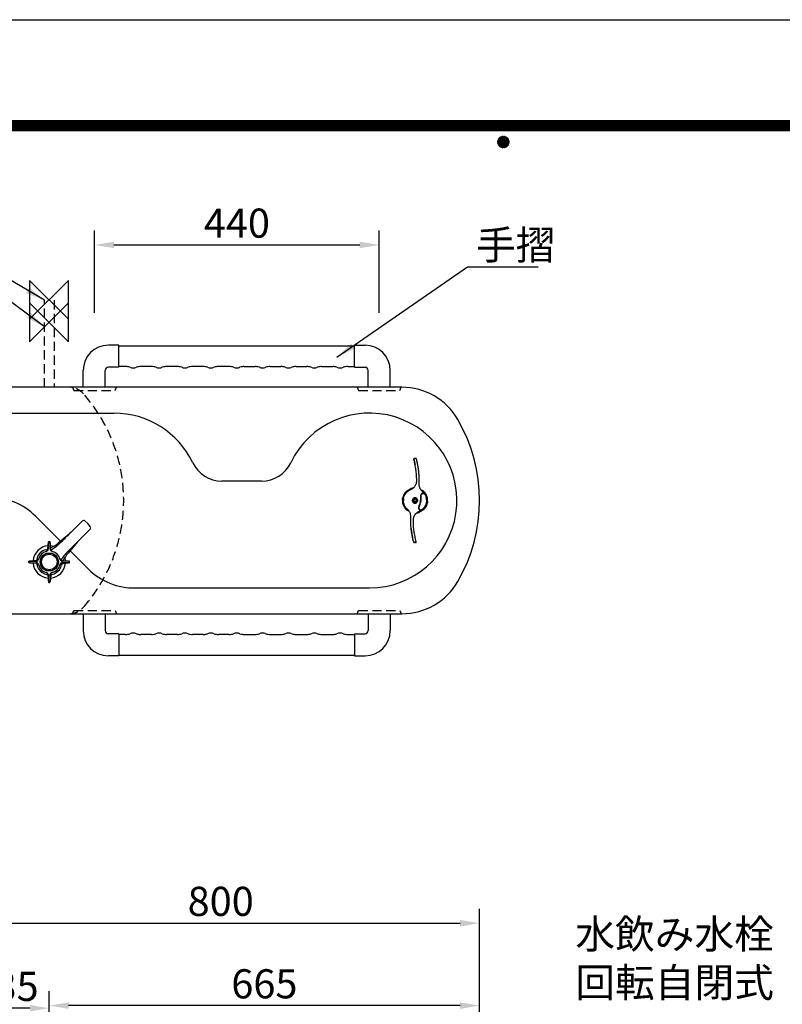
# Model space of a CAD drawing. Extents: x -941 to 5359, y -12985 to -8530.
# Drawn here: x 1533 to 2712, y -10052 to -8530 of the extents above; entities that cross this region are included whole.
import ezdxf
from ezdxf.enums import TextEntityAlignment as Align

# ---------------------------------------------------------------- set-up
doc = ezdxf.new("R2010")
doc.units = 0
doc.header["$LTSCALE"] = 4.5
doc.linetypes.add('HIDDEN2', pattern=[4.7625, 3.175, -1.5875])
doc.layers.get('0').update_dxf_attribs({"linetype": 'CONTINUOUS'})
doc.layers.get('DEFPOINTS').update_dxf_attribs({"linetype": 'CONTINUOUS'})
for name, color, linetype in [('P001', 131, 'CONTINUOUS'), ('P002', 181, 'CONTINUOUS'), ('P007', 191, 'CONTINUOUS'), ('P010', 101, 'CONTINUOUS'), ('P011', 151, 'CONTINUOUS'), ('P016', 161, 'CONTINUOUS'), ('P901', 135, 'CONTINUOUS'), ('P_2DIM', 6, 'CONTINUOUS'), ('P_3TEXT', 60, 'CONTINUOUS'), ('P_5DRAWFRAME', 104, 'CONTINUOUS')]:
    doc.layers.add(name, color=color, linetype=linetype)
doc.styles.add('BIGFONT', font='simplex.shx', dxfattribs={"bigfont": 'bigfont.shx'})
doc.dimstyles.new('DIMBIGFONT$0', dxfattribs={"dimscale": 15, "dimtxt": 3, "dimasz": 2, "dimexe": 1.5, "dimexo": 3, "dimgap": 0.75, "dimtad": 1, "dimdec": 1, "dimdsep": 46, "dimtxsty": 'BIGFONT', "dimsah": 1, "dimcen": 0, "dimclrt": 230, "dimadec": 1, "dimazin": 2, "dimtfac": 0.6, "dimtdec": 1, "dimtofl": 0, "dimtmove": 2, "dimatfit": 3, "dimfxl": 1, "dimtvp": 1, "dimtolj": 1, "dimarcsym": 0})
doc.dimstyles.new('DIMBIGFONT$7', dxfattribs={"dimscale": 15, "dimtxt": 3, "dimasz": 2, "dimexe": 1.5, "dimexo": 3, "dimgap": 0.75, "dimtad": 1, "dimdec": 1, "dimdsep": 46, "dimtxsty": 'BIGFONT', "dimsah": 1, "dimcen": 0, "dimclrt": 230, "dimadec": 1, "dimazin": 2, "dimtfac": 0.6, "dimtdec": 1, "dimtofl": 0, "dimtmove": 0, "dimatfit": 3, "dimfxl": 1, "dimtvp": 1, "dimtolj": 1, "dimarcsym": 0})

# ---------------------------------------------------------------- blocks, each defined once
blk = doc.blocks.new('DFP3')
at = {"color": 0}
for p, q in [((21.5, 286.6), (408, 286.6)), ((21.5, 286.55), (408, 286.55)), ((21.5, 286.5), (408, 286.5)), ((21.5, 286.45), (408, 286.45)), ((21.5, 286.4), (408, 286.4)), ((408, 286.35), (21.5, 286.35)), ((21.5, 286.3), (408, 286.3)), ((408, 286.25), (21.5, 286.25)), ((21.5, 286.2), (408, 286.2)), ((408, 286.15), (21.5, 286.15)), ((21.5, 286.1), (408, 286.1)), ((21.5, 286.05), (408, 286.05)), ((21.5, 286), (408, 286)), ((21.5, 285.95), (408, 285.95)), ((21.5, 285.9), (408, 285.9)), ((21.5, 285.85), (408, 285.85)), ((21.5, 285.8), (408, 285.8)), ((21.5, 285.75), (408, 285.75)), ((21.5, 285.7), (408, 285.7)), ((408, 285.65), (21.5, 285.65)), ((21.5, 285.6), (408, 285.6)), ((214.15, 284.4), (214.75, 285)), ((214.15, 284.33), (214.82, 285)), ((214.15, 284.48), (214.67, 285)), ((214.15, 284.47), (214.82, 283.8)), ((214.15, 284.4), (214.75, 283.8)), ((214.15, 284.32), (214.67, 283.8)), ((214.16, 284.27), (214.88, 284.99)), ((214.16, 284.53), (214.88, 283.81)), ((214.17, 284.56), (214.59, 284.98)), ((214.17, 284.24), (214.59, 283.82)), ((214.18, 284.22), (214.93, 284.97)), ((214.18, 284.58), (214.93, 283.83)), ((214.2, 284.17), (214.98, 284.95)), ((214.2, 284.63), (214.98, 283.85)), ((214.22, 284.12), (215.03, 284.93)), ((214.22, 284.68), (214.47, 284.93)), ((214.22, 284.68), (215.03, 283.87)), ((214.22, 284.12), (214.47, 283.87)), ((214.25, 284.07), (215.08, 284.9)), ((214.25, 284.73), (215.08, 283.9)), ((214.28, 284.03), (215.12, 284.87)), ((214.28, 284.77), (215.12, 283.93)), ((214.31, 283.99), (215.16, 284.84)), ((214.31, 284.81), (215.16, 283.96)), ((214.34, 284.84), (215.19, 283.99)), ((214.34, 283.96), (215.19, 284.81)), ((214.38, 284.87), (215.22, 284.03)), ((214.38, 283.93), (215.22, 284.77)), ((214.42, 284.9), (215.25, 284.07)), ((214.42, 283.9), (215.25, 284.73)), ((214.47, 284.93), (215.28, 284.12)), ((214.47, 283.87), (215.28, 284.68)), ((214.52, 284.95), (215.3, 284.17)), ((214.52, 283.85), (215.3, 284.63)), ((214.57, 284.97), (215.32, 284.22)), ((214.57, 283.83), (215.32, 284.58)), ((214.62, 284.99), (215.34, 284.27)), ((214.62, 283.81), (215.34, 284.53)), ((214.68, 285), (215.35, 284.33)), ((214.68, 283.8), (215.35, 284.47)), ((214.75, 285), (215.35, 284.4)), ((214.75, 283.8), (215.35, 284.4)), ((214.83, 284.99), (215.34, 284.48)), ((214.83, 283.81), (215.34, 284.32)), ((214.92, 284.98), (215.33, 284.57)), ((214.92, 283.82), (215.33, 284.23)), ((215.04, 284.93), (215.28, 284.69)), ((215.04, 283.87), (215.28, 284.11))]:
    blk.add_line(p, q, dxfattribs=at)
at = {"layer": 'DEFPOINTS', "color": 0}
blk.add_line((0, 297), (420, 297), dxfattribs=at)
at = {"color": 83, "style": 'BIGFONT'}
for tag, height, p in [('PROJECT1', 4, (283.38, 25.6)), ('DATE', 3, (344.68, 25.84)), ('SCALE', 3, (379.68, 25.84)), ('PROJECT2', 4, (284.2, 17.84)), ('PROJECT3', 4, (284.2, 10.57)), ('DWGNO', 3, (358.68, 10.57))]:
    blk.add_attdef(tag, text='', height=height, dxfattribs=at).set_placement(p, align=Align.BOTTOM_CENTER)
at = {"color": 83, "ltscale": 0.5, "style": 'BIGFONT', "flags": 8}
for tag, p in [('REV04', (26.47, 27.61)), ('REV03', (26.47, 21.7)), ('REV02', (26.47, 15.58)), ('REV01', (26.47, 10.33))]:
    blk.add_attdef(tag, text='', height=2, dxfattribs=at).set_placement(p, align=Align.BOTTOM_LEFT)
for tag, p in [('REVD4', (80.98, 27.61)), ('R4D', (92.67, 27.61)), ('R4C', (101.8, 27.61)), ('R4A', (110.92, 27.61)), ('REVD3', (80.98, 21.7)), ('R3D', (92.67, 21.7)), ('R3C', (101.8, 21.7)), ('R3A', (110.92, 21.7)), ('REVD2', (80.98, 15.58)), ('R2D', (92.67, 15.58)), ('R2C', (101.8, 15.58)), ('R2A', (110.92, 15.58)), ('REVD1', (80.98, 10.33)), ('R1D', (92.67, 10.33)), ('R1C', (101.8, 10.33)), ('R1A', (110.92, 10.33))]:
    blk.add_attdef(tag, text='', height=2, dxfattribs=at).set_placement(p, align=Align.BOTTOM_CENTER)
blk = doc.blocks.new('*D6')
at = {"layer": 'DEFPOINTS', "color": 0}
for p in [(1578.8, -10053.9), (1578.8, -10180.9), (2243.8, -10319.8)]:
    blk.add_point(p, dxfattribs=at)
at = {"layer": 'P_2DIM', "color": 0, "lineweight": -2}
for p, q in [((1578.8, -10135.9), (1578.8, -10031.4)), ((2243.8, -10274.8), (2243.8, -10031.4)), ((2213.8, -10053.9), (1608.8, -10053.9))]:
    blk.add_line(p, q, dxfattribs=at)
at = {"layer": 'P_2DIM', "color": 0}
for points in [[(1608.8, -10048.9), (1608.8, -10058.9), (1578.8, -10053.9)], [(2213.8, -10048.9), (2213.8, -10058.9), (2243.8, -10053.9)]]:
    blk.add_solid(points, dxfattribs=at)
at = {"layer": 'P_2DIM', "color": 230, "insert": (1911.3, -10020.2), "char_height": 45, "attachment_point": 5, "style": 'BIGFONT'}
blk.add_mtext('\\A1;665', dxfattribs=at)
blk = doc.blocks.new('*D7')
at = {"layer": 'DEFPOINTS', "color": 0}
for p in [(1443.8, -10057.9), (1578.8, -10184.9), (1443.8, -10323.8)]:
    blk.add_point(p, dxfattribs=at)
at = {"layer": 'P_2DIM', "color": 0, "lineweight": -2}
for p, q in [((1443.8, -10278.8), (1443.8, -10035.4)), ((1578.8, -10139.9), (1578.8, -10035.4)), ((1548.8, -10057.9), (1473.8, -10057.9))]:
    blk.add_line(p, q, dxfattribs=at)
at = {"layer": 'P_2DIM', "color": 0}
for points in [[(1473.8, -10052.9), (1473.8, -10062.9), (1443.8, -10057.9)], [(1548.8, -10052.9), (1548.8, -10062.9), (1578.8, -10057.9)]]:
    blk.add_solid(points, dxfattribs=at)
at = {"layer": 'P_2DIM', "color": 230, "insert": (1511.3, -10024.2), "char_height": 45, "attachment_point": 5, "style": 'BIGFONT'}
blk.add_mtext('\\A1;135', dxfattribs=at)
blk = doc.blocks.new('*D8')
at = {"layer": 'DEFPOINTS', "color": 0}
for p in [(2243.8, -9926.6), (1443.8, -10323.8), (2243.8, -10323.8)]:
    blk.add_point(p, dxfattribs=at)
at = {"layer": 'P_2DIM', "color": 0, "lineweight": -2}
for p, q in [((1443.8, -10278.8), (1443.8, -9904.1)), ((2243.8, -10278.8), (2243.8, -9904.1)), ((1473.8, -9926.6), (2213.8, -9926.6))]:
    blk.add_line(p, q, dxfattribs=at)
at = {"layer": 'P_2DIM', "color": 0}
for points in [[(1473.8, -9921.6), (1473.8, -9931.6), (1443.8, -9926.6)], [(2213.8, -9921.6), (2213.8, -9931.6), (2243.8, -9926.6)]]:
    blk.add_solid(points, dxfattribs=at)
at = {"layer": 'P_2DIM', "color": 230, "insert": (1843.8, -9892.8), "char_height": 45, "attachment_point": 5, "style": 'BIGFONT'}
blk.add_mtext('\\A1;800', dxfattribs=at)
blk = doc.blocks.new('*D15')
at = {"layer": 'DEFPOINTS', "color": 0}
for p in [(2088.8, -8878.5), (1648.8, -9028.4), (2088.8, -9028.4)]:
    blk.add_point(p, dxfattribs=at)
at = {"layer": 'P_2DIM', "color": 0, "lineweight": -2}
for p, q in [((1648.8, -8983.4), (1648.8, -8856)), ((2088.8, -8983.4), (2088.8, -8856)), ((1678.8, -8878.5), (2058.8, -8878.5))]:
    blk.add_line(p, q, dxfattribs=at)
at = {"layer": 'P_2DIM', "color": 0}
for points in [[(1678.8, -8873.5), (1678.8, -8883.5), (1648.8, -8878.5)], [(2058.8, -8873.5), (2058.8, -8883.5), (2088.8, -8878.5)]]:
    blk.add_solid(points, dxfattribs=at)
at = {"layer": 'P_2DIM', "color": 230, "insert": (1868.8, -8844.8), "char_height": 45, "attachment_point": 5, "style": 'BIGFONT'}
blk.add_mtext('\\A1;440', dxfattribs=at)
blk = doc.blocks.new('A$C632C2A66')
at = {"layer": 'P007', "linetype": 'Continuous', "lineweight": 25}
for p, q in [((0.8, 65), (-0.5, 65)), ((6.8, 32.8), (6.8, 34.2)), ((-8.4, 15.8), (-8.4, 15.8)), ((-6.3, 18.4), (-6.3, 18.4)), ((7.7, 19.5), (7.3, 20.6)), ((-15.9, 11), (-15.9, 11)), ((-13.7, 13.7), (-13.7, 13.7)), ((-2.7, 2), (-2.7, 2)), ((12.9, 14.8), (12.9, 14.8)), ((14.6, 10.7), (14.6, 10.7)), ((19, 5.1), (19, 5.1)), ((3.1, -2), (3.1, -2)), ((16.3, -11), (16.3, -11)), ((19.3, -3.6), (19.3, -3.6)), ((-2.3, -28.7), (-2.3, -28.5)), ((4.6, -17.9), (4.9, -17.7)), ((8.9, -15.7), (9.2, -15.6)), ((0.8, -65), (-0.5, -65)), ((1.9, -63.9), (1.9, -63.6))]:
    blk.add_line(p, q, dxfattribs=at)
at = {"layer": 'P007', "linetype": 'Continuous', "lineweight": 25, "flags": 128}
for points in [[(-8.4, 15.8), (-8.9, 15.5), (-9.9, 14.9)], [(15.1, 10), (14.7, 10.6), (14.6, 10.8)], [(-12.4, -12.9), (-12, -13.2), (-11.8, -13.4)]]:
    blk.add_lwpolyline(points, dxfattribs=at)
at = {"layer": 'P007', "linetype": 'Continuous', "lineweight": 25}
for radius in [3.5, 2]:
    blk.add_circle((0.2, 0), radius, dxfattribs=at)
for radius, start, end in [(19.5, 97.5838, 109.2491), (19.5, 97.5938, 109.2491), (19.5, 135.2548, 169.2491), (18, 170.8902, 180.5307), (19.5, 135.2548, 145.612), (3.5, 325.612, 145.612), (2, 145.612, 325.612), (18, 38.3565, 51.7111), (19.5, 15.2548, 49.2491), (19.5, 15.2548, 49.2491), (18, 359.031, 9.3101), (19.5, 195.2548, 229.2491), (18, 303.393, 312.9451), (19.5, 315.2548, 349.2491), (19.5, 325.612, 349.2491), (19.5, 277.4557, 289.2491)]:
    blk.add_arc((0.2, 0), radius, start, end, dxfattribs=at)
for points, knots in [([(-17.8, 0), (-17.8, 0.7), (-17.8, 2), (-17.4, 4), (-16.9, 5.9), (-16.1, 7.7), (-15.2, 9.5), (-14, 11.1), (-12.7, 12.6), (-11.1, 14), (-9.3, 15.4), (-7.2, 16.5), (-5, 17.4), (-3, 18.7), (-1.3, 20.2), (0.1, 21.9), (1.1, 23.6), (2, 25.5), (2.5, 27.5), (2.8, 29.5), (2.8, 32.2), (2.7, 35.6), (2.4, 41), (1.6, 47.6), (0.7, 53.4), (-0.1, 57), (-0.4, 58.5), (-0.7, 59.9), (-0.9, 61.1), (-1.1, 61.9), (-1.3, 62.6), (-1.4, 63.1), (-1.5, 63.5), (-1.6, 63.7), (-1.5, 63.6), (-1.6, 63.7), (-1.5, 63.6), (-1.6, 63.6), (-1.5, 63.6), (-1.6, 63.7), (-1.5, 63.5), (-1.4, 63.2), (-1.4, 62.9), (-1.4, 62.8)], [0, 0, 0, 0, 0.0216825, 0.0432166, 0.0645614, 0.0859044, 0.107248, 0.1285912, 0.1499345, 0.1712781, 0.1968842, 0.2224902, 0.248101, 0.2736991, 0.2992849, 0.3212747, 0.3432844, 0.3652934, 0.3873025, 0.4093114, 0.4313317, 0.4748145, 0.5180208, 0.6044145, 0.6908149, 0.7070171, 0.7232183, 0.7394204, 0.7532154, 0.7620094, 0.770803, 0.7795955, 0.7883868, 0.797187, 0.8067728, 0.8500999, 0.9287135, 0.9441835, 0.9596796, 0.9748602, 0.9873534, 0.996145, 1, 1, 1, 1]), ([(-0.5, 65), (-0.6, 65), (-0.8, 65), (-1, 64.9), (-1.2, 64.9), (-1.3, 64.8), (-1.4, 64.7), (-1.5, 64.6), (-1.5, 64.6), (-1.5, 64.5), (-1.6, 64.3), (-1.6, 64.2), (-1.6, 63.9), (-1.4, 63.3), (-1.2, 62.2), (-0.9, 61.1), (-0.7, 60), (-0.6, 59.4), (-0.5, 59.1)], [0, 0, 0, 0, 0.0338942, 0.0595822, 0.0791313, 0.0939975, 0.112712, 0.1209567, 0.1287039, 0.1378016, 0.1623103, 0.2418153, 0.3550685, 0.4863988, 0.6339401, 0.7969155, 0.889402, 1, 1, 1, 1]), ([(3.1, 61.3), (3, 61.6), (2.9, 62.2), (2.7, 63), (2.6, 63.6), (2.4, 64), (2.4, 64), (2.4, 64.2), (2.3, 64.2), (2.2, 64.4), (2, 64.7), (1.6, 64.9), (1.1, 65), (0.8, 65)], [0, 0, 0, 0, 0.049988, 0.102783, 0.158284, 0.216402, 0.300101, 0.388812, 0.480235, 0.615416, 0.746688, 0.874493, 1, 1, 1, 1]), ([(6.7, 25.9), (6.7, 27.9), (6.9, 32), (6.6, 38.2), (6.1, 44.3), (5.2, 50.4), (4.3, 55.4), (3.7, 58.6), (3.4, 60.1), (3.2, 60.8), (3.1, 61.3), (3, 61.6)], [0, 0, 0, 0, 0.171398, 0.341138, 0.510864, 0.680577, 0.850296, 0.93525, 0.95397, 0.972342, 1, 1, 1, 1]), ([(-0.7, 59.8), (-0.6, 59.7), (-0.5, 59.2), (-0.2, 57.9), (0, 56.7), (0.2, 55.7)], [0, 0, 0, 0, 0.084424, 0.327214, 1, 1, 1, 1]), ([(-13.7, 13.7), (-12.9, 14.2), (-11.3, 15.2), (-9.2, 16.6), (-7.5, 17.6), (-6.7, 18.1), (-6.3, 18.4)], [0, 0, 0, 0, 0.323605, 0.65415, 0.826577, 1, 1, 1, 1]), ([(-6.3, 18.4), (-7, 17.9), (-8.7, 16.9), (-10.7, 15.6), (-12.4, 14.5), (-13.2, 14), (-13.7, 13.7)], [0, 0, 0, 0, 0.323605, 0.65415, 0.826577, 1, 1, 1, 1]), ([(-7.3, 16.4), (-7.3, 16.4), (-7.8, 16.1), (-8.3, 15.9), (-8.7, 15.6)], [0, 0, 0, 0, 0.112236, 1, 1, 1, 1]), ([(11.9, 13.7), (11.5, 14), (10.7, 14.7), (9.7, 16), (8.7, 17.4), (7.9, 18.9), (7.3, 20.6), (7, 21.9), (6.8, 22.8), (6.7, 23.3), (6.7, 23.8), (6.6, 24.3), (6.6, 24.9), (6.6, 25.4), (6.6, 25.7), (6.7, 25.9)], [0, 0, 0, 0, 0.124753, 0.251964, 0.377297, 0.503293, 0.627112, 0.751504, 0.786077, 0.821086, 0.856539, 0.892445, 0.928814, 0.964672, 1, 1, 1, 1]), ([(9.2, 16.7), (9.5, 16.5), (10.3, 16.1), (11.6, 15.5), (12.5, 15), (12.9, 14.8)], [0, 0, 0, 0, 0.275675, 0.636795, 1, 1, 1, 1]), ([(12.9, 14.8), (12.1, 15.2), (10.8, 15.9), (9.6, 16.5), (9.2, 16.7)], [0, 0, 0, 0, 0.678005, 1, 1, 1, 1]), ([(-18.6, -5.1), (-18.7, -4.7), (-18.7, -3.3), (-18.8, -0.9), (-18.9, 1.6), (-19, 3.1), (-19, 3.6)], [0, 0, 0, 0, 0.1595496, 0.4781249, 0.8037212, 1, 1, 1, 1]), ([(-2.4, -62.7), (-2.5, -62.6), (-2.5, -62.3), (-2.7, -61.6), (-2.9, -60.8), (-3.2, -59.4), (-3.6, -57.3), (-4.1, -54.5), (-4.6, -51.8), (-5.4, -47), (-6, -41.9), (-6.3, -36.4), (-6.5, -32.5), (-6.5, -28.6), (-6.2, -25.2), (-6.4, -22.5), (-7, -20.3), (-7.9, -18.2), (-9, -16.3), (-10.5, -14.6), (-12.2, -13.1), (-14, -11.3), (-15.6, -8.9), (-16.8, -6.1), (-17.7, -3.1), (-17.8, -1), (-17.8, 0)], [0, 0, 0, 0, 0.009018, 0.021844, 0.034671, 0.047499, 0.08879, 0.130659, 0.172527, 0.214397, 0.345961, 0.404709, 0.46337, 0.52149, 0.579608, 0.612795, 0.646007, 0.679735, 0.71345, 0.747165, 0.780901, 0.814625, 0.860969, 0.907312, 0.953656, 1, 1, 1, 1]), ([(0.2, 4.1), (0.4, 4.1), (0.8, 4.1), (1.4, 3.9), (2, 3.7), (2.5, 3.3), (3.1, 2.8), (3.5, 2.2), (3.8, 1.5), (4, 0.8), (4.1, 0.2), (4, -0.3), (4, -0.8), (3.8, -1.3), (3.6, -1.8), (3.4, -2.2), (3, -2.7), (2.6, -3.2), (2, -3.6), (1.4, -3.9), (0.7, -4.1), (0.1, -4.1), (-0.5, -4), (-1.1, -3.9), (-1.7, -3.7), (-2.3, -3.3), (-2.9, -2.8), (-3.3, -2.3), (-3.6, -1.7), (-3.9, -1), (-4, -0.3), (-4, 0.3), (-3.9, 1), (-3.6, 1.7), (-3.3, 2.3), (-2.9, 2.8), (-2.4, 3.3), (-1.9, 3.6), (-1.3, 3.9), (-0.6, 4.1), (-0.1, 4.1), (0.2, 4.1), (0.2, 4.1)], [0, 0, 0, 0, 0.0226648, 0.0457759, 0.0733107, 0.1015636, 0.1314175, 0.1620801, 0.1939371, 0.2270214, 0.2462866, 0.2660242, 0.2854009, 0.3053885, 0.3233576, 0.3416945, 0.3685963, 0.3962665, 0.4236352, 0.4516131, 0.4831703, 0.5157907, 0.5287222, 0.5552714, 0.5825819, 0.60929, 0.6368476, 0.6625843, 0.6891048, 0.7142874, 0.7401933, 0.7653094, 0.7911324, 0.8161737, 0.8419323, 0.8667401, 0.8922626, 0.9169467, 0.9423263, 0.9673699, 0.9930876, 1, 1, 1, 1]), ([(0.3, 3.7), (0.2, 3.7), (0.1, 3.8), (-0.3, 3.7), (-0.7, 3.7), (-1.1, 3.5), (-1.4, 3.4), (-1.8, 3.2), (-2.1, 3), (-2.4, 2.7), (-2.7, 2.4), (-3, 2.1), (-3.2, 1.7), (-3.3, 1.3), (-3.5, 0.9), (-3.5, 0.5), (-3.6, 0.1), (-3.6, -0.3), (-3.5, -0.7), (-3.4, -1.1), (-3.3, -1.5), (-3.1, -1.9), (-2.8, -2.3), (-2.5, -2.6), (-2.2, -2.9), (-1.9, -3.2), (-1.5, -3.4), (-1.2, -3.5), (-0.9, -3.6), (-0.6, -3.7), (-0.3, -3.7), (0, -3.8), (0.4, -3.7), (0.7, -3.7), (1.1, -3.6), (1.4, -3.5), (1.7, -3.4), (2, -3.3), (2.3, -3.1), (2.5, -2.9), (2.7, -2.7), (3, -2.5), (3.2, -2.3), (3.4, -1.9), (3.6, -1.6), (3.7, -1.2), (3.8, -0.9), (3.9, -0.6), (3.9, -0.3), (3.9, 0), (3.9, 0.3), (3.9, 0.7), (3.8, 1), (3.7, 1.3), (3.5, 1.7), (3.4, 2), (3.2, 2.3), (3, 2.5), (2.7, 2.8), (2.5, 3), (2.2, 3.2), (1.9, 3.3), (1.6, 3.5), (1.4, 3.6), (1, 3.7), (0.7, 3.7), (0.4, 3.7), (0.3, 3.7)], [0, 0, 0, 0, 0.006948, 0.019517, 0.045043, 0.058033, 0.070194, 0.094907, 0.10749, 0.119705, 0.144554, 0.157218, 0.169489, 0.194455, 0.20718, 0.219463, 0.244447, 0.257179, 0.269532, 0.294663, 0.307473, 0.320176, 0.346041, 0.359237, 0.372523, 0.399598, 0.413419, 0.426761, 0.440197, 0.453919, 0.467736, 0.480844, 0.496875, 0.513036, 0.52959, 0.54627, 0.560189, 0.574178, 0.588382, 0.60266, 0.616174, 0.629762, 0.643609, 0.657563, 0.684255, 0.693329, 0.702721, 0.721896, 0.731717, 0.741121, 0.760274, 0.770029, 0.785914, 0.801991, 0.818577, 0.835308, 0.850487, 0.865759, 0.881314, 0.896968, 0.910962, 0.925033, 0.939353, 0.953762, 0.965193, 0.988302, 1, 1, 1, 1]), ([(13.4, 11.2), (13.4, 11.2), (13.4, 11.3), (13.2, 11.3), (12.8, 11.3), (12.4, 11.4), (12, 11.4), (11.5, 11.3), (11.1, 11.2), (10.8, 11), (10.4, 10.7), (10, 10.3), (9.5, 9.5), (9.1, 8.5), (8.8, 7.2), (8.7, 5.9), (8.7, 4.3), (8.7, 2.5), (8.5, 0.5), (8.3, -1.7), (7.7, -3.9), (7.1, -6.2), (6.3, -8.2), (5.8, -9.9), (5.6, -11.3), (5.7, -12.2), (5.8, -12.9), (6.1, -13.5), (6.3, -13.9), (6.6, -14.2), (6.9, -14.4), (7.2, -14.7), (7.6, -14.8), (7.9, -14.9), (8.3, -15), (8.6, -15.1), (8.8, -15.1), (8.8, -15.1), (8.8, -15.1)], [0, 0, 0, 0, 0.015249, 0.045879, 0.078969, 0.107989, 0.133667, 0.156182, 0.17469, 0.189187, 0.200564, 0.222946, 0.246725, 0.274364, 0.304543, 0.335287, 0.36648, 0.409916, 0.455656, 0.50385, 0.554516, 0.607675, 0.662655, 0.699747, 0.730924, 0.755793, 0.773857, 0.789903, 0.809374, 0.821235, 0.836448, 0.85506, 0.876694, 0.900917, 0.92827, 0.959005, 0.987619, 1, 1, 1, 1]), ([(9.9, -14.9), (9.7, -14.9), (9.4, -14.8), (8.6, -14.6), (7.8, -14.4), (7.2, -13.9), (6.7, -13.2), (6.3, -12.2), (6.4, -10.9), (6.7, -9.6), (7.3, -8.3), (7.8, -6.8), (8.4, -5.2), (8.9, -3.4), (9.4, -1.3), (9.6, 1.2), (9.7, 3.5), (9.7, 5.4), (9.6, 6.8), (9.7, 8.1), (10.1, 9.4), (10.8, 10.2), (11.6, 10.7), (12.3, 10.9), (13.1, 10.8), (13.9, 10.7), (14.2, 10.7), (14.4, 10.7)], [0, 0, 0, 0, 0.06131, 0.123483, 0.154886, 0.186265, 0.217598, 0.248867, 0.280149, 0.3115, 0.342919, 0.374345, 0.416241, 0.458138, 0.500025, 0.562842, 0.62567, 0.657094, 0.688511, 0.71986, 0.751139, 0.782404, 0.813737, 0.845114, 0.876514, 0.938684, 1, 1, 1, 1]), ([(14.4, 10.7), (14.8, 10), (15.7, 8.7), (16.7, 6.5), (17.4, 4.3), (17.8, 2.4), (17.9, 0.5), (17.9, -1.3), (17.7, -3.1), (17.3, -4.9), (16.7, -6.6), (15.9, -8.2), (14.8, -9.9), (13.5, -11.7), (11.8, -13.4), (10.5, -14.4), (9.9, -14.9)], [0, 0, 0, 0, 0.083332, 0.166661, 0.249982, 0.312489, 0.374993, 0.437495, 0.499994, 0.562494, 0.625, 0.687503, 0.750014, 0.833334, 0.916667, 1, 1, 1, 1]), ([(18.2, 0), (18.2, -0.7), (18.1, -2.1), (17.7, -4.3), (17, -6.4), (16.1, -8.5), (14.9, -10.4), (13.5, -12.2), (11.9, -13.7), (10.7, -14.6), (10.1, -15)], [0, 0, 0, 0, 0.118989, 0.241458, 0.366633, 0.493624, 0.62146, 0.749127, 0.875624, 1, 1, 1, 1]), ([(14.6, 10.7), (14.6, 10.8), (14.6, 10.8), (14.2, 11.3), (13.7, 11.9), (13.2, 12.5), (12.6, 13.1), (12.1, 13.5), (11.9, 13.7)], [0, 0, 0, 0, 0.249485, 0.499276, 0.624434, 0.749591, 0.874756, 1, 1, 1, 1]), ([(14.6, 10.7), (14.6, 10.8), (14.4, 11), (14.2, 11.2), (13.9, 11.3), (13.6, 11.3), (13.5, 11.2), (13.4, 11.2)], [0, 0, 0, 0, 0.250464, 0.463087, 0.649965, 0.827846, 1, 1, 1, 1]), ([(14.6, 10.7), (14.6, 10.8), (14.5, 10.9), (14.5, 10.9), (14.4, 11)], [0, 0, 0, 0, 0.4999576, 1, 1, 1, 1]), ([(14.4, 10.7), (14.5, 10.7), (14.6, 10.7), (14.6, 10.7), (14.6, 10.7)], [0, 0, 0, 0, 0.49988, 1, 1, 1, 1]), ([(14.6, 10.7), (15.2, 9.9), (16.2, 8.3), (17.3, 5.6), (18, 2.8), (18.1, 0.9), (18.2, 0)], [0, 0, 0, 0, 0.251805, 0.504549, 0.754975, 1, 1, 1, 1]), ([(19, 5.1), (19, 4.6), (19.1, 3.5), (19.1, 2), (19.2, 0.6), (19.2, -0.8), (19.3, -2.2), (19.3, -3.2), (19.3, -3.6)], [0, 0, 0, 0, 0.196193, 0.355089, 0.514824, 0.67722, 0.84052, 1, 1, 1, 1]), ([(19.3, -3.6), (19.3, -3.2), (19.3, -1.8), (19.2, 0.6), (19.1, 3.1), (19, 4.6), (19, 5.1)], [0, 0, 0, 0, 0.15955, 0.478125, 0.803721, 1, 1, 1, 1]), ([(-8.9, -16.7), (-9.2, -16.5), (-10, -16.1), (-11.2, -15.5), (-12.1, -15), (-12.6, -14.8)], [0, 0, 0, 0, 0.274671, 0.636291, 1, 1, 1, 1]), ([(14, -13.7), (13.6, -14), (12.8, -14.5), (11.6, -15.2), (10.4, -16), (9.1, -16.8), (7.9, -17.6), (7, -18.1), (6.6, -18.4)], [0, 0, 0, 0, 0.161443, 0.32366, 0.488496, 0.654303, 0.826654, 1, 1, 1, 1]), ([(6.9, -16.7), (7.4, -16.5), (8.4, -16), (9.4, -15.4), (10, -15.1), (10.1, -15), (10.1, -15)], [0, 0, 0, 0, 0.250169, 0.499934, 0.749837, 1, 1, 1, 1]), ([(10.1, -15), (10.1, -15), (10.1, -15), (9.9, -15), (9.9, -14.9)], [0, 0, 0, 0, 0.500088, 1, 1, 1, 1]), ([(-2.4, -30.2), (-2.4, -29.5), (-2.3, -28.1), (-1.8, -26.1), (-1.1, -24.2), (-0.1, -22.4), (1.1, -20.9), (2.4, -19.5), (3.9, -18.3), (5.4, -17.3), (6.4, -16.9), (6.9, -16.7)], [0, 0, 0, 0, 0.119863, 0.229721, 0.339566, 0.449407, 0.559238, 0.669339, 0.779554, 0.889775, 1, 1, 1, 1]), ([(1.9, -63.6), (1.9, -63.6), (1.9, -63.6), (1.8, -63.4), (1.7, -63), (1.6, -62.4), (1.5, -61.8), (1.3, -60.9), (1, -59.8), (0.7, -58.5), (0.4, -57.2), (0, -54.8), (-0.8, -50.4), (-1.6, -44.9), (-2.2, -39.3), (-2.4, -34.8), (-2.4, -31.7), (-2.4, -30.2)], [0, 0, 0, 0, 0.018922, 0.041079, 0.063221, 0.085368, 0.107516, 0.129652, 0.16425, 0.202954, 0.241659, 0.280364, 0.402003, 0.619194, 0.745504, 0.87178, 1, 1, 1, 1]), ([(-2.3, -28.5), (-2.2, -28), (-2, -26.9), (-1.5, -25.3), (-0.8, -23.7), (0.1, -22.2), (1, -20.9), (2.1, -19.8), (3.4, -18.6), (4.9, -17.7), (6.3, -16.9), (7.5, -16.5), (8.4, -16), (8.8, -15.8), (8.9, -15.7)], [0, 0, 0, 0, 0.07549, 0.178748, 0.257892, 0.345308, 0.439703, 0.510137, 0.582498, 0.728764, 0.80289, 0.877588, 0.952542, 1, 1, 1, 1]), ([(-5.8, -43.2), (-5.7, -43.8), (-5.6, -45.2), (-5.3, -47.5), (-4.8, -50.5), (-4.2, -54), (-3.7, -56.6), (-3.5, -57.8)], [0, 0, 0, 0, 0.128773, 0.284027, 0.465199, 0.741018, 1, 1, 1, 1]), ([(-2.5, -62.6), (-2.4, -62.8), (-2.3, -63.3), (-2.2, -63.8), (-2.1, -63.9), (-2.1, -63.9), (-2.1, -64.1), (-2, -64.2), (-2, -64.3), (-1.9, -64.4), (-1.7, -64.6), (-1.5, -64.7), (-1.3, -64.8), (-1.1, -64.9), (-0.9, -65), (-0.7, -65), (-0.6, -65), (-0.5, -65)], [0, 0, 0, 0, 0.05856, 0.120413, 0.195747, 0.279733, 0.366546, 0.582651, 0.696048, 0.793072, 0.869484, 0.913817, 0.94807, 0.962167, 0.974936, 0.987214, 1, 1, 1, 1]), ([(0.8, -65), (1, -65), (1.3, -65), (1.6, -64.8), (1.8, -64.7), (1.9, -64.5), (2, -64.1), (1.9, -63.9), (1.9, -63.6)], [0, 0, 0, 0, 0.230456, 0.335114, 0.43928, 0.550442, 0.676536, 1, 1, 1, 1]), ([(0.8, -65), (1, -65), (1.2, -65), (1.3, -64.9), (1.3, -64.9)], [0, 0, 0, 0, 0.854853, 1, 1, 1, 1]), ([(1.9, -63.6), (1.9, -63.6), (1.9, -63.6), (1.9, -63.6), (1.9, -63.6)], [0, 0, 0, 0, 0.850296, 1, 1, 1, 1])]:
    blk.add_open_spline(points, degree=3, knots=knots, dxfattribs=at)

msp = doc.modelspace()

# ---------------------------------------------------------------- linework, layer by layer
at = {"layer": 'P001'}
for p, q in [((2123.74, -9098.39), (1463.84, -9098.39)), ((1447.31, -9138.39), (1678.84, -9138.39)), ((1907.03, -9243.39), (1845.65, -9243.39)), ((1557.64, -9297.69), (1596.19, -9336.23)), ((1610.97, -9351.01), (1639.06, -9379.1)), ((1712.19, -9408.36), (2073.84, -9408.39)), ((1463.84, -9448.39), (2123.74, -9448.39))]:
    msp.add_line(p, q, dxfattribs=at)
for centre, radius, start, end in [((2123.74, -9198.39), 100, 30, 90), ((1678.84, -9273.39), 135, 25.62203, 90), ((2073.84, -9273.39), 135, 270, 154.37797), ((1993.84, -9273.39), 250, 330, 30), ((1845.65, -9193.39), 50, 205.62203, 270), ((1907.03, -9193.39), 50, 270, 334.37797), ((1486.93, -9368.4), 100, 45, 90), ((1709.77, -9308.39), 100, 225, 271.38455), ((2123.74, -9348.39), 100, 270, 330)]:
    msp.add_arc(centre, radius, start, end, dxfattribs=at)
at = {"layer": 'P002'}
for p, q in [((1686.24, -9033.39), (1670.24, -9033.39)), ((1686.24, -9067.39), (1686.24, -9033.39)), ((1686.24, -9034.39), (2050.84, -9034.39)), ((2050.84, -9033.39), (2066.84, -9033.39)), ((2050.84, -9067.39), (2050.84, -9033.39)), ((1686.24, -9067.39), (1670.24, -9067.39)), ((1696.87, -9066.39), (1686.24, -9066.39)), ((1736.87, -9066.39), (1720.21, -9066.39)), ((1776.87, -9066.39), (1760.21, -9066.39)), ((1816.87, -9066.39), (1800.21, -9066.39)), ((1856.87, -9066.39), (1840.21, -9066.39)), ((1880.21, -9066.39), (1896.87, -9066.39)), ((1920.21, -9066.39), (1936.87, -9066.39)), ((1960.21, -9066.39), (1976.87, -9066.39)), ((2000.21, -9066.39), (2016.87, -9066.39)), ((2040.21, -9066.39), (2050.84, -9066.39)), ((2050.84, -9067.39), (2066.84, -9067.39)), ((1631.24, -9098.39), (1631.24, -9072.39)), ((1665.24, -9098.39), (1665.24, -9072.39)), ((2071.84, -9098.39), (2071.84, -9072.39)), ((2105.84, -9098.39), (2105.84, -9072.39)), ((1631.24, -9448.39), (1631.24, -9474.39)), ((1665.24, -9448.39), (1665.24, -9474.39)), ((2071.84, -9448.39), (2071.84, -9474.39)), ((2105.84, -9448.39), (2105.84, -9474.39)), ((1686.24, -9479.39), (1670.24, -9479.39)), ((1686.24, -9479.39), (1686.24, -9513.39)), ((1696.87, -9480.39), (1686.24, -9480.39)), ((1736.87, -9480.39), (1720.21, -9480.39)), ((1776.87, -9480.39), (1760.21, -9480.39)), ((1816.87, -9480.39), (1800.21, -9480.39)), ((1856.87, -9480.39), (1840.21, -9480.39)), ((1880.21, -9480.39), (1896.87, -9480.39)), ((1920.21, -9480.39), (1936.87, -9480.39)), ((1960.21, -9480.39), (1976.87, -9480.39)), ((2000.21, -9480.39), (2016.87, -9480.39)), ((2040.21, -9480.39), (2050.84, -9480.39)), ((2050.84, -9479.39), (2066.84, -9479.39)), ((2050.84, -9479.39), (2050.84, -9513.39)), ((1686.24, -9513.39), (1670.24, -9513.39)), ((1686.24, -9512.39), (2050.84, -9512.39)), ((2050.84, -9513.39), (2066.84, -9513.39))]:
    msp.add_line(p, q, dxfattribs=at)
for centre, radius, start, end in [((1670.24, -9072.39), 39, 90, 180), ((2066.84, -9072.39), 39, 0, 90), ((1670.24, -9072.39), 5, 90, 180), ((1696.87, -9086.39), 20, 70.55457, 90), ((1708.54, -9053.33), 15.06, 250.55457, 289.44543), ((1720.21, -9086.39), 20, 90, 109.44543), ((1736.87, -9086.39), 20, 70.55457, 90), ((1748.54, -9053.33), 15.06, 250.55457, 289.44543), ((1760.21, -9086.39), 20, 90, 109.44543), ((1776.87, -9086.39), 20, 70.55457, 90), ((1776.87, -9086.39), 20, 70.55457, 90), ((1788.54, -9053.33), 15.06, 250.55457, 289.44543), ((1788.54, -9053.33), 15.06, 250.55457, 289.44543), ((1800.21, -9086.39), 20, 90, 109.44543), ((1800.21, -9086.39), 20, 90, 109.44543), ((1816.87, -9086.39), 20, 70.55457, 90), ((1816.87, -9086.39), 20, 70.55457, 90), ((1828.54, -9053.33), 15.06, 250.55457, 289.44543), ((1828.54, -9053.33), 15.06, 250.55457, 289.44543), ((1840.21, -9086.39), 20, 90, 109.44543), ((1840.21, -9086.39), 20, 90, 109.44543), ((1856.87, -9086.39), 20, 70.55457, 90), ((1868.54, -9053.33), 15.06, 250.55457, 289.44543), ((1880.21, -9086.39), 20, 90, 109.44543), ((1896.87, -9086.39), 20, 70.55457, 90), ((1896.87, -9086.39), 20, 70.55457, 90), ((1908.54, -9053.33), 15.06, 250.55457, 289.44543), ((1908.54, -9053.33), 15.06, 250.55457, 289.44543), ((1920.21, -9086.39), 20, 90, 109.44543), ((1920.21, -9086.39), 20, 90, 109.44543), ((1936.87, -9086.39), 20, 70.55457, 90), ((1936.87, -9086.39), 20, 70.55457, 90), ((1948.54, -9053.33), 15.06, 250.55457, 289.44543), ((1948.54, -9053.33), 15.06, 250.55457, 289.44543), ((1960.21, -9086.39), 20, 90, 109.44543), ((1960.21, -9086.39), 20, 90, 109.44543), ((1976.87, -9086.39), 20, 70.55457, 90), ((1988.54, -9053.33), 15.06, 250.55457, 289.44543), ((2000.21, -9086.39), 20, 90, 109.44543), ((2016.87, -9086.39), 20, 70.55457, 90), ((2028.54, -9053.33), 15.06, 250.55457, 289.44543), ((2040.21, -9086.39), 20, 90, 109.44543), ((2066.84, -9072.39), 5, 0, 90), ((1670.24, -9474.39), 39, 180, 270), ((1670.24, -9474.39), 5, 180, 270), ((1708.54, -9493.46), 15.06, 70.55457, 109.44543), ((1748.54, -9493.46), 15.06, 70.55457, 109.44543), ((1788.54, -9493.46), 15.06, 70.55457, 109.44543), ((1788.54, -9493.46), 15.06, 70.55457, 109.44543), ((1828.54, -9493.46), 15.06, 70.55457, 109.44543), ((1828.54, -9493.46), 15.06, 70.55457, 109.44543), ((1868.54, -9493.46), 15.06, 70.55457, 109.44543), ((1908.54, -9493.46), 15.06, 70.55457, 109.44543), ((1908.54, -9493.46), 15.06, 70.55457, 109.44543), ((1948.54, -9493.46), 15.06, 70.55457, 109.44543), ((1948.54, -9493.46), 15.06, 70.55457, 109.44543), ((1988.54, -9493.46), 15.06, 70.55457, 109.44543), ((2028.54, -9493.46), 15.06, 70.55457, 109.44543), ((2066.84, -9474.39), 39, 270, 0), ((2066.84, -9474.39), 5, 270, 0), ((1696.87, -9460.39), 20, 270, 289.44543), ((1720.21, -9460.39), 20, 250.55457, 270), ((1736.87, -9460.39), 20, 270, 289.44543), ((1760.21, -9460.39), 20, 250.55457, 270), ((1776.87, -9460.39), 20, 270, 289.44543), ((1776.87, -9460.39), 20, 270, 289.44543), ((1800.21, -9460.39), 20, 250.55457, 270), ((1800.21, -9460.39), 20, 250.55457, 270), ((1816.87, -9460.39), 20, 270, 289.44543), ((1816.87, -9460.39), 20, 270, 289.44543), ((1840.21, -9460.39), 20, 250.55457, 270), ((1840.21, -9460.39), 20, 250.55457, 270), ((1856.87, -9460.39), 20, 270, 289.44543), ((1880.21, -9460.39), 20, 250.55457, 270), ((1896.87, -9460.39), 20, 270, 289.44543), ((1896.87, -9460.39), 20, 270, 289.44543), ((1920.21, -9460.39), 20, 250.55457, 270), ((1920.21, -9460.39), 20, 250.55457, 270), ((1936.87, -9460.39), 20, 270, 289.44543), ((1936.87, -9460.39), 20, 270, 289.44543), ((1960.21, -9460.39), 20, 250.55457, 270), ((1960.21, -9460.39), 20, 250.55457, 270), ((1976.87, -9460.39), 20, 270, 289.44543), ((2000.21, -9460.39), 20, 250.55457, 270), ((2016.87, -9460.39), 20, 270, 289.44543), ((2040.21, -9460.39), 20, 250.55457, 270)]:
    msp.add_arc(centre, radius, start, end, dxfattribs=at)
at = {"layer": 'P010'}
for start, end in [(94.14653, 175.85347), (74.48836, 85.85347), (184.14653, 265.85347), (274.14653, 355.85347), (4.14653, 15.51164)]:
    msp.add_arc((1578.84, -9368.36), 25, start, end, dxfattribs=at)
at = {"layer": 'P011'}
for p, q in [((1629.72, -9305.18), (1613.23, -9321.66)), ((1633.76, -9305.01), (1638.35, -9308.85)), ((1642.2, -9313.44), (1638.35, -9308.85)), ((1609.98, -9324.65), (1592.45, -9339.38)), ((1625.54, -9333.97), (1642.02, -9317.49)), ((1576.59, -9348.65), (1577.54, -9337.48)), ((1577.59, -9338.58), (1577.59, -9348.03)), ((1578.06, -9338.36), (1578.84, -9338.36)), ((1578.19, -9336.89), (1579.49, -9336.89)), ((1578.84, -9338.36), (1579.62, -9338.36)), ((1580.09, -9338.58), (1580.09, -9348.03)), ((1581.09, -9348.65), (1580.14, -9337.48)), ((1622.55, -9337.22), (1607.83, -9354.75)), ((1583.32, -9355.36), (1574.36, -9355.36)), ((1547.36, -9369.01), (1547.36, -9367.71)), ((1559.13, -9366.11), (1547.96, -9367.06)), ((1549.43, -9369.79), (1547.96, -9369.66)), ((1548.84, -9368.36), (1548.84, -9367.58)), ((1548.84, -9369.14), (1548.84, -9368.36)), ((1549.05, -9367.11), (1558.51, -9367.11)), ((1549.05, -9369.61), (1558.51, -9369.61)), ((1559.13, -9370.61), (1549.43, -9369.79)), ((1569.82, -9357.98), (1565.34, -9365.74)), ((1565.34, -9370.98), (1569.82, -9378.74)), ((1592.34, -9365.74), (1587.86, -9357.98)), ((1587.86, -9378.74), (1592.34, -9370.98)), ((1598.55, -9366.11), (1609.72, -9367.06)), ((1598.55, -9370.61), (1609.72, -9369.66)), ((1608.63, -9367.11), (1599.17, -9367.11)), ((1608.63, -9369.61), (1599.17, -9369.61)), ((1608.84, -9367.58), (1608.84, -9368.36)), ((1608.84, -9368.36), (1608.84, -9369.14)), ((1610.31, -9369.01), (1610.31, -9367.71)), ((1574.36, -9381.36), (1583.32, -9381.36)), ((1576.59, -9388.07), (1577.54, -9399.24)), ((1577.59, -9398.15), (1577.59, -9388.69)), ((1578.06, -9398.36), (1578.84, -9398.36)), ((1578.19, -9399.84), (1579.49, -9399.84)), ((1578.84, -9398.36), (1579.62, -9398.36)), ((1580.09, -9398.15), (1580.09, -9388.69)), ((1581.09, -9388.07), (1580.14, -9399.24))]:
    msp.add_line(p, q, dxfattribs=at)
for points in [[(1612.07, -9322.79, 0.0147392), (1605.13, -9329.54, -0.0016216), (1598.34, -9336.5, -0.017937), (1591.3, -9343.17, -0.0220088), (1585, -9348.11, -0.0216648), (1581.6, -9350.28, -0.0216648)], [(1624.41, -9335.13, -0.0147392), (1617.66, -9342.07, 0.0016216), (1610.71, -9348.86, 0.017937), (1604.03, -9355.91, 0.0220088), (1599.09, -9362.2, 0.0216648), (1596.92, -9365.6, 0.0216648)]]:
    msp.add_lwpolyline(points, format="xyb", dxfattribs=at)
for radius in [14, 12]:
    msp.add_circle((1578.84, -9368.36), radius, dxfattribs=at)
for centre, radius, start, end in [((1631.84, -9307.3), 3, 50, 135), ((1577.17, -9285.6), 51, 310.03606, 315), ((1639.9, -9315.36), 3, 315, 40), ((1578.06, -9339.01), 0.65, 90, 175.12637), ((1578.19, -9337.54), 0.65, 90, 175.12637), ((1579.49, -9337.54), 0.65, 4.87363, 90), ((1579.62, -9339.01), 0.65, 4.87363, 90), ((1559.64, -9300.33), 51, 294.66189, 310.03606), ((1661.6, -9370.03), 51, 136.81492, 139.96394), ((1661.6, -9370.03), 51, 135, 136.81492), ((1578.84, -9368.36), 19.69, 135, 315), ((1578.84, -9368.36), 17, 107.28186, 162.71814), ((1578.84, -9368.36), 19.69, 105.75632, 135), ((1578.84, -9368.36), 13.75, 109.01127, 130.98873), ((1559.64, -9300.33), 51, 285.75632, 289.42589), ((1572.6, -9348.31), 4, 287.28186, 355.12637), ((1578.84, -9368.36), 17, 104.47751, 107.28186), ((1573.59, -9348.03), 4, 284.47751, 0), ((1584.09, -9348.03), 4, 180, 255.52249), ((1585.08, -9348.31), 4, 184.87363, 252.71814), ((1578.84, -9368.36), 17, 72.71814, 75.52249), ((1578.84, -9368.36), 13.75, 49.01127, 70.98873), ((1578.84, -9368.36), 17, 17.28186, 72.71814), ((1646.87, -9387.56), 51, 139.96394, 155.33811), ((1548.01, -9367.71), 0.65, 94.87363, 180), ((1548.01, -9369.01), 0.65, 180, 265.12637), ((1549.49, -9367.58), 0.65, 94.87363, 180), ((1549.49, -9369.14), 0.65, 180, 265.12637), ((1558.51, -9363.11), 4, 270, 345.52249), ((1558.51, -9373.61), 4, 14.47751, 90), ((1558.79, -9362.12), 4, 274.87363, 342.71814), ((1558.79, -9374.6), 4, 17.28186, 85.12637), ((1578.84, -9368.36), 17, 162.71814, 165.52249), ((1578.84, -9368.36), 13.75, 169.01127, 180), ((1578.84, -9368.36), 13.75, 180, 190.98873), ((1578.84, -9368.36), 13.75, 0, 10.98873), ((1578.84, -9368.36), 13.75, 349.01127, 0), ((1578.84, -9368.36), 17, 14.47751, 17.28186), ((1598.89, -9362.12), 4, 197.28186, 249.16865), ((1598.89, -9374.6), 4, 110.83135, 162.71814), ((1599.17, -9363.11), 4, 194.47751, 270), ((1599.17, -9373.61), 4, 90, 165.52249), ((1598.89, -9362.12), 4, 249.16865, 265.12637), ((1598.89, -9374.6), 4, 94.87363, 110.83135), ((1646.87, -9387.56), 51, 160.57411, 164.24368), ((1608.19, -9367.58), 0.65, 0, 85.12637), ((1608.19, -9369.14), 0.65, 274.87363, 0), ((1609.66, -9367.71), 0.65, 0, 85.12637), ((1609.66, -9369.01), 0.65, 274.87363, 0), ((1578.84, -9368.36), 17, 194.47751, 197.28186), ((1578.84, -9368.36), 17, 197.28186, 252.71814), ((1578.84, -9368.36), 13.75, 229.01127, 250.98873), ((1578.84, -9368.36), 17, 252.71814, 255.52249), ((1572.6, -9388.41), 4, 4.87363, 72.71814), ((1573.59, -9388.69), 4, 0, 75.52249), ((1584.09, -9388.69), 4, 104.47751, 180), ((1585.08, -9388.41), 4, 107.28186, 175.12637), ((1578.84, -9368.36), 17, 284.47751, 287.28186), ((1578.84, -9368.36), 13.75, 289.01127, 310.98873), ((1578.84, -9368.36), 17, 287.28186, 342.71814), ((1578.84, -9368.36), 19.69, 315, 344.24368), ((1578.84, -9368.36), 17, 342.71814, 345.52249), ((1578.06, -9397.71), 0.65, 184.87363, 270), ((1578.19, -9399.19), 0.65, 184.87363, 270), ((1579.49, -9399.19), 0.65, 270, 355.12637), ((1579.62, -9397.71), 0.65, 270, 355.12637)]:
    msp.add_arc(centre, radius, start, end, dxfattribs=at)
at = {"layer": 'P016', "linetype": 'HIDDEN2'}
for p, q in [((1571.34, -9098.39), (1571.34, -8963.76)), ((1586.34, -8963.76), (1586.34, -9098.39))]:
    msp.add_line(p, q, dxfattribs=at)
at = {"layer": 'P901', "linetype": 'HIDDEN2'}
for p, q in [((1614.84, -9098.39), (1616.84, -9103.39)), ((1616.84, -9103.39), (1680.84, -9103.39)), ((1680.84, -9103.39), (1682.84, -9098.39)), ((2054.84, -9098.39), (2056.84, -9103.39)), ((2056.84, -9103.39), (2120.84, -9103.39)), ((2120.84, -9103.39), (2122.84, -9098.39)), ((1614.84, -9448.39), (1616.84, -9443.39)), ((1616.84, -9443.39), (1680.84, -9443.39)), ((1680.84, -9443.39), (1682.84, -9448.39)), ((2054.84, -9448.39), (2056.84, -9443.39)), ((2056.84, -9443.39), (2120.84, -9443.39)), ((2120.84, -9443.39), (2122.84, -9448.39))]:
    msp.add_line(p, q, dxfattribs=at)
for centre, radius, start, end in [((1609.29, -9128.39), 30, 41.23058, 90), ((1443.84, -9273.39), 250, 318.76942, 41.23058), ((1609.29, -9418.39), 30, 270, 318.76942)]:
    msp.add_arc(centre, radius, start, end, dxfattribs=at)
at = {"layer": 'P_3TEXT'}
for p, q in [((1548.48, -8933.39), (1608.48, -8993.39)), ((1548.48, -8993.39), (1608.48, -8933.39)), ((1548.48, -8933.39), (1548.48, -8993.39)), ((1608.48, -8993.39), (1608.48, -8933.39)), ((1548.48, -8968.03), (1608.48, -9028.03)), ((1548.48, -9028.03), (1608.48, -8968.03)), ((1548.48, -8968.03), (1548.48, -9028.03)), ((1608.48, -9028.03), (1608.48, -8968.03))]:
    msp.add_line(p, q, dxfattribs=at)

# ---------------------------------------------------------------- block references
at = {"layer": 'P_5DRAWFRAME', "xscale": 15, "yscale": 15, "zscale": 15}
msp.add_blockref('DFP3', (-940.65, -12985.42), dxfattribs=at)
at = {"layer": 'P_5DRAWFRAME'}
msp.add_blockref('A$C632C2A66', (2143.94, -9273.39), dxfattribs=at)

# ---------------------------------------------------------------- texts
at = {"layer": 'P_2DIM', "insert": (2238.37, -8901.07), "char_height": 45, "attachment_point": 7, "style": 'BIGFONT'}
msp.add_mtext('\\C230;手摺', dxfattribs=at)
at = {"layer": 'P_2DIM', "color": 230, "insert": (2391.87, -9986.66), "char_height": 45, "attachment_point": 4, "style": 'BIGFONT'}
msp.add_mtext('水飲み水栓\\P回転自閉式', dxfattribs=at)

# ---------------------------------------------------------------- dimensions: what is measured, and where the dimension line sits
at = {"layer": 'P_2DIM'}
for base, p1, p2, picture, middle in [((2088.84, -8878.54), (1648.84, -9028.39), (2088.84, -9028.39), '*D15', (1868.84, -8844.79)), ((2243.84, -9926.58), (1443.84, -10323.8), (2243.84, -10323.8), '*D8', (1843.84, -9892.83)), ((1443.84, -10057.91), (1578.84, -10184.87), (1443.84, -10323.8), '*D7', (1511.34, -10024.16)), ((1578.84, -10053.91), (2243.84, -10319.8), (1578.84, -10180.87), '*D6', (1911.34, -10020.16))]:
    dim = msp.add_linear_dim(base=base, p1=p1, p2=p2, dimstyle='DIMBIGFONT$0', dxfattribs=at)
    dim.commit()
    dim.dimension.update_dxf_attribs({"geometry": picture, "text_midpoint": middle})

# ---------------------------------------------------------------- leaders
at = {"layer": 'P_2DIM', "annotation_type": 0, "has_hookline": 1}
for points, hookline_direction, text_width in [([(1571.34, -9005.17), (1413.09, -8886.95), (1411.09, -8886.95)], 1, 343.2), ([(2023.48, -9051.77), (2225.12, -8912.32), (2227.12, -8912.32)], 0, 96)]:
    msp.add_leader(points, dimstyle='DIMBIGFONT$7', dxfattribs=dict(at, hookline_direction=hookline_direction, text_width=text_width))
at = {"layer": 'P_2DIM'}
msp.add_leader([(1571.34, -8963.76), (1439.95, -8886.95)], dimstyle='DIMBIGFONT$7', dxfattribs=at)
at = {"layer": 'P_2DIM', "annotation_type": 0, "has_hookline": 1, "hookline_direction": 1, "text_width": 258}
msp.add_leader([(1584.98, -10260.02), (1124.89, -9832.56), (1122.89, -9832.56)], dimstyle='DIMBIGFONT$7', override={"dimscale": 15}, dxfattribs=at)

doc.saveas('drawing.dxf')
